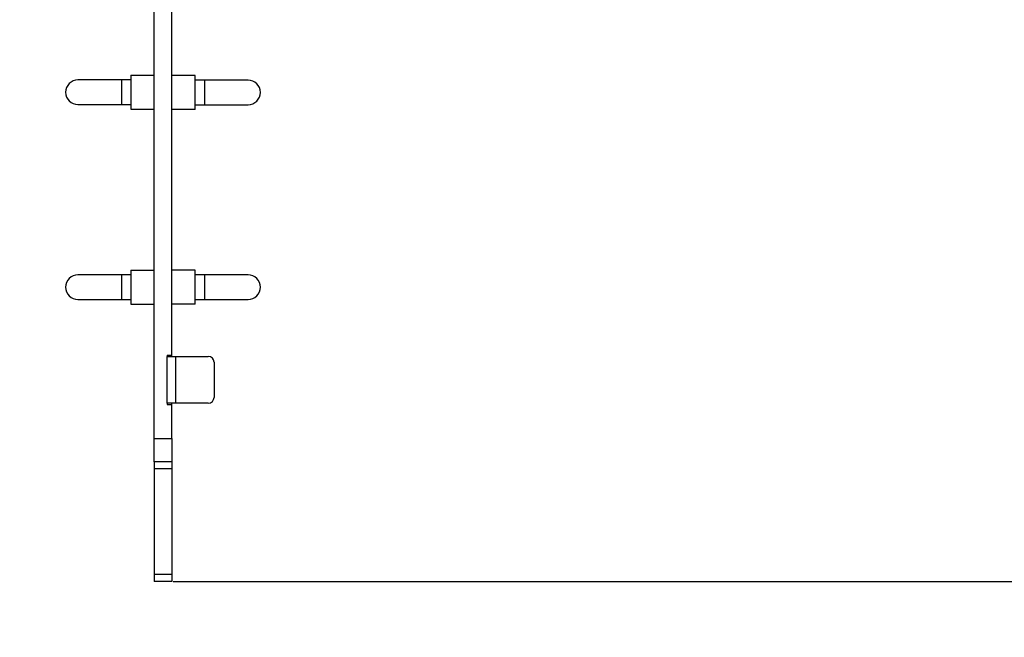
# Model space of a CAD drawing. Units: millimetres. Extents: x 23398 to 28797, y 16167 to 23559.
# Drawn here: x 24784 to 25623, y 18486 to 19013 of the extents above; entities that cross this region are included whole.
import ezdxf

# ---------------------------------------------------------------- set-up
doc = ezdxf.new("R2010")
doc.units = ezdxf.units.MM
doc.header["$PDSIZE"] = -1
doc.layers.add('Зона безопасности', color=5, linetype='Continuous')
doc.layers.add('размер', color=92, linetype='Continuous', lineweight=15)
doc.dimstyles.new('Размер М1.1', dxfattribs={"dimtxt": 300, "dimasz": 200, "dimexe": 1, "dimexo": 1, "dimgap": 50, "dimtad": 1, "dimdec": 0, "dimzin": 0, "dimtxsty": 'Standard', "dimcen": 2.5, "dimazin": 0, "dimtfac": 1, "dimtmove": 0, "dimatfit": 3, "dimfxl": 1, "dimtzin": 0, "dimarcsym": 0})

# ---------------------------------------------------------------- blocks, each defined once
blk = doc.blocks.new('*D26')
at = {"layer": 'Defpoints', "color": 0, "transparency": 16777216}
for p in [(26411.63, 19979.42), (27324.04, 19979.42), (24913.45, 18533.63)]:
    blk.add_point(p, dxfattribs=at)
at = {"layer": 'размер', "color": 0, "lineweight": -2, "transparency": 16777216}
for p, q in [((26412.63, 19979.42), (27325.04, 19979.42)), ((27324.04, 18733.63), (27324.04, 19779.42)), ((24914.45, 18533.63), (27325.04, 18533.63))]:
    blk.add_line(p, q, dxfattribs=at)
at = {"layer": 'размер', "color": 0, "transparency": 16777216}
for points in [[(27290.71, 19779.42), (27357.38, 19779.42), (27324.04, 19979.42)], [(27290.71, 18733.63), (27357.38, 18733.63), (27324.04, 18533.63)]]:
    blk.add_solid(points, dxfattribs=at)
at = {"layer": 'размер', "color": 0, "transparency": 16777216, "insert": (26974.04, 19240.51), "char_height": 300, "attachment_point": 2, "rotation": 90}
blk.add_mtext('1450', dxfattribs=at)
blk = doc.blocks.new('*D29')
at = {"layer": 'Defpoints', "color": 0, "transparency": 16777216}
for p in [(26381.63, 21479.42), (24898.45, 17033.63), (28763.6, 17033.63)]:
    blk.add_point(p, dxfattribs=at)
at = {"layer": 'размер', "color": 0, "lineweight": -2, "transparency": 16777216}
for p, q in [((26382.63, 21479.42), (28764.6, 21479.42)), ((28763.6, 21279.42), (28763.6, 17233.63)), ((24899.45, 17033.63), (28764.6, 17033.63))]:
    blk.add_line(p, q, dxfattribs=at)
at = {"layer": 'размер', "color": 0, "transparency": 16777216}
for points in [[(28730.27, 21279.42), (28796.93, 21279.42), (28763.6, 21479.42)], [(28730.27, 17233.63), (28796.93, 17233.63), (28763.6, 17033.63)]]:
    blk.add_solid(points, dxfattribs=at)
at = {"layer": 'размер', "color": 0, "transparency": 16777216, "insert": (28563.6, 19256.53), "char_height": 300, "attachment_point": 5, "rotation": 90}
blk.add_mtext('4450', dxfattribs=at)
blk = doc.blocks.new('*D30')
at = {"layer": 'Defpoints', "color": 0, "transparency": 16777216}
for p in [(23398.45, 19239.02), (27926.63, 19239.02), (23398.45, 16200.02)]:
    blk.add_point(p, dxfattribs=at)
at = {"layer": 'размер', "color": 0, "lineweight": -2, "transparency": 16777216}
for p, q in [((23398.45, 19238.02), (23398.45, 16199.02)), ((27926.63, 19238.02), (27926.63, 16199.02)), ((27726.63, 16200.02), (23598.45, 16200.02))]:
    blk.add_line(p, q, dxfattribs=at)
at = {"layer": 'размер', "color": 0, "transparency": 16777216}
for points in [[(23598.45, 16233.36), (23598.45, 16166.69), (23398.45, 16200.02)], [(27726.63, 16233.36), (27726.63, 16166.69), (27926.63, 16200.02)]]:
    blk.add_solid(points, dxfattribs=at)
at = {"layer": 'размер', "color": 0, "transparency": 16777216, "insert": (25662.54, 16400.02), "char_height": 300, "attachment_point": 5}
blk.add_mtext('4550', dxfattribs=at)

msp = doc.modelspace()

# ---------------------------------------------------------------- linework, layer by layer
at = {"color": 7, "linetype": 'Continuous', "lineweight": 25}
for p, q in [((24898.45, 18655.62), (24898.45, 19511.64)), ((24913.45, 18726.62), (24913.45, 19464.62)), ((24870.45, 18961.4), (24833.45, 18961.4)), ((24878.45, 18961.4), (24870.45, 18961.4)), ((24870.45, 18961.4), (24870.45, 18950.9)), ((24878.45, 18965.4), (24898.45, 18965.4)), ((24878.45, 18965.4), (24878.45, 18936.4)), ((24933.45, 18965.27), (24913.45, 18965.27)), ((24933.45, 18936.27), (24933.45, 18965.27)), ((24941.45, 18961.27), (24933.45, 18961.27)), ((24978.45, 18961.27), (24941.45, 18961.27)), ((24941.45, 18950.77), (24941.45, 18961.27)), ((24870.45, 18950.9), (24870.45, 18940.4)), ((24941.45, 18940.27), (24941.45, 18950.77)), ((24833.45, 18940.4), (24870.45, 18940.4)), ((24870.45, 18940.4), (24878.45, 18940.4)), ((24878.45, 18936.4), (24898.45, 18936.4)), ((24933.45, 18936.27), (24913.45, 18936.27)), ((24933.45, 18940.27), (24941.45, 18940.27)), ((24941.45, 18940.27), (24978.45, 18940.27)), ((24870.45, 18795.12), (24833.45, 18795.12)), ((24878.45, 18795.12), (24870.45, 18795.12)), ((24870.45, 18795.12), (24870.45, 18784.62)), ((24878.45, 18799.12), (24878.45, 18770.12)), ((24878.45, 18799.12), (24898.45, 18799.12)), ((24933.45, 18799.14), (24913.45, 18799.14)), ((24933.45, 18770.14), (24933.45, 18799.14)), ((24941.45, 18795.14), (24933.45, 18795.14)), ((24978.45, 18795.14), (24941.45, 18795.14)), ((24941.45, 18784.64), (24941.45, 18795.14)), ((24870.45, 18784.62), (24870.45, 18774.12)), ((24941.45, 18774.14), (24941.45, 18784.64)), ((24833.45, 18774.12), (24870.45, 18774.12)), ((24870.45, 18774.12), (24878.45, 18774.12)), ((24878.45, 18770.12), (24898.45, 18770.12)), ((24933.45, 18770.14), (24913.45, 18770.14)), ((24933.45, 18774.14), (24941.45, 18774.14)), ((24941.45, 18774.14), (24978.45, 18774.14)), ((24909.45, 18726.62), (24913.45, 18726.62)), ((24909.45, 18726.62), (24909.45, 18725.62)), ((24909.45, 18725.62), (24916.45, 18725.62)), ((24909.45, 18685.62), (24909.45, 18725.62)), ((24913.45, 18725.62), (24913.45, 18726.62)), ((24916.45, 18725.62), (24916.45, 18685.62)), ((24916.45, 18725.62), (24944.45, 18725.62)), ((24949.45, 18720.62), (24949.45, 18690.62)), ((24916.45, 18685.62), (24909.45, 18685.62)), ((24909.45, 18685.62), (24909.45, 18684.62)), ((24909.45, 18684.62), (24913.45, 18684.62)), ((24913.45, 18684.62), (24913.45, 18685.62)), ((24913.45, 18655.62), (24913.45, 18684.62)), ((24944.45, 18685.62), (24916.45, 18685.62)), ((24898.45, 18655.62), (24913.45, 18655.62)), ((24898.45, 18635.62), (24898.45, 18655.62)), ((24913.45, 18655.62), (24913.45, 18635.62)), ((24913.45, 18635.62), (24898.45, 18635.62)), ((24913.45, 18629.77), (24898.45, 18629.77)), ((24898.45, 18629.77), (24898.45, 18539.49)), ((24913.45, 18629.77), (24913.45, 18539.49)), ((24913.45, 18539.49), (24898.45, 18539.49)), ((24913.45, 18533.63), (24898.45, 18533.63))]:
    msp.add_line(p, q, dxfattribs=at)
for centre, radius, start, end in [((24833.45, 18950.9), 10.5, 90, 180), ((24978.45, 18950.77), 10.5, 0, 90), ((24833.45, 18950.9), 10.5, 180, 270), ((24978.45, 18950.77), 10.5, 270, 0), ((24833.45, 18784.62), 10.5, 90, 180), ((24978.45, 18784.64), 10.5, 0, 90), ((24833.45, 18784.62), 10.5, 180, 270), ((24978.45, 18784.64), 10.5, 270, 0), ((24944.45, 18720.62), 5, 0, 90), ((24944.45, 18690.62), 5, 270, 0)]:
    msp.add_arc(centre, radius, start, end, dxfattribs=at)
for points, knots in [([(24898.45, 18635.62), (24898.45, 18635.54), (24898.45, 18635.38), (24898.45, 18634.02), (24898.45, 18632.13), (24898.45, 18630.56), (24898.45, 18629.77)], [0, 0, 0, 0, 0.28448, 0.558282, 0.774977, 1, 1, 1, 1]), ([(24913.45, 18635.62), (24913.45, 18635.54), (24913.45, 18635.38), (24913.45, 18634.02), (24913.45, 18632.13), (24913.45, 18630.56), (24913.45, 18629.77)], [0, 0, 0, 0, 0.28448, 0.558282, 0.774977, 1, 1, 1, 1]), ([(24898.45, 18539.49), (24898.45, 18538.49), (24898.45, 18536.53), (24898.45, 18534.76), (24898.45, 18533.78), (24898.45, 18533.68), (24898.45, 18533.63)], [0, 0, 0, 0, 0.284479, 0.558279, 0.774974, 1, 1, 1, 1]), ([(24913.45, 18539.49), (24913.45, 18538.49), (24913.45, 18536.53), (24913.45, 18534.76), (24913.45, 18533.78), (24913.45, 18533.68), (24913.45, 18533.63)], [0, 0, 0, 0, 0.284479, 0.558279, 0.774974, 1, 1, 1, 1])]:
    msp.add_open_spline(points, degree=3, knots=knots, dxfattribs=at)
at = {"layer": 'Зона безопасности'}
msp.add_arc((24898.45, 18533.63), 1500, 180, 270, dxfattribs=at)

# ---------------------------------------------------------------- dimensions: what is measured, and where the dimension line sits
at = {"layer": 'размер'}
dim = msp.add_linear_dim(base=(28763.6, 17033.63), p1=(26381.63, 21479.42), p2=(24898.45, 17033.63), angle=90, text='4450', dimstyle='Размер М1.1', dxfattribs=at)
dim.commit()
dim.dimension.update_dxf_attribs({"geometry": '*D29', "text_midpoint": (28563.6, 19256.53)})
dim = msp.add_linear_dim(base=(27324.04, 19979.42), p1=(24913.45, 18533.63), p2=(26411.63, 19979.42), angle=90, text='1450', dimstyle='Размер М1.1', dxfattribs=at)
dim.commit()
dim.dimension.update_dxf_attribs({"geometry": '*D26', "text_midpoint": (27324.04, 19240.51), "dimtype": 160})
dim = msp.add_linear_dim(base=(23398.45, 16200.02), p1=(27926.63, 19239.02), p2=(23398.45, 19239.02), text='4550', dimstyle='Размер М1.1', dxfattribs=at)
dim.commit()
dim.dimension.update_dxf_attribs({"geometry": '*D30', "text_midpoint": (25662.54, 16400.02)})

doc.saveas('drawing.dxf')
